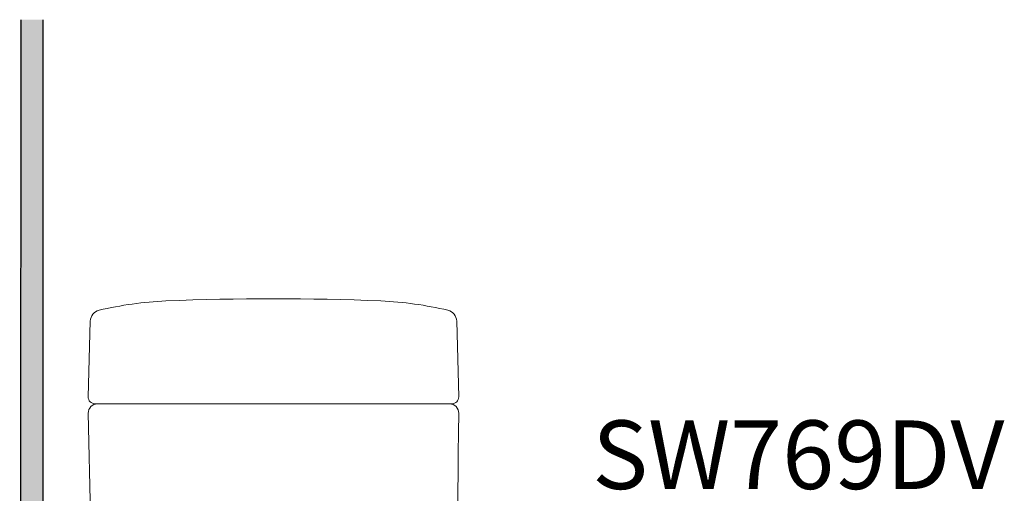
# Model space of a CAD drawing. Units: inches. Extents: x 2222 to 5710, y 895 to 4406.
# Drawn here: x 2811 to 3241, y 2390 to 2597 of the extents above; entities that cross this region are included whole.
import ezdxf

# ---------------------------------------------------------------- set-up
doc = ezdxf.new("R2010")
doc.units = ezdxf.units.IN
doc.header["$MEASUREMENT"] = 0
doc.layers.add('curve2', color=254, linetype='Continuous')
doc.styles.add('style1', font='arial_0.ttf', dxfattribs={"height": 30})

msp = doc.modelspace()

# ---------------------------------------------------------------- linework, layer by layer
at = {"color": 7}
for p, q in [((2810.56, 1717.71), (2811.19, 2596.75)), ((2820.73, 2596.75), (2820.73, 1717.71))]:
    msp.add_line(p, q, dxfattribs=at)
at = {"layer": 'curve2', "color": 0, "lineweight": 9}
for p, q in [((2841.42, 2464.89), (2840.52, 2431.76)), ((3001.62, 2464.89), (3002.52, 2431.76)), ((2999.52, 2428.68), (2843.52, 2428.68)), ((2846.38, 2147.32), (2840.52, 2424.6))]:
    msp.add_line(p, q, dxfattribs=at)
for centre, radius, start, end in [((2881.12, 2318.75), 155.07, 92.4378, 103.3691), ((2921.52, 1369.68), 1105, 87.56225, 92.43775), ((2961.92, 2318.75), 155.07, 76.631, 87.5622), ((2846.42, 2464.75), 5, 103.3691, 178.4501), ((2996.62, 2464.75), 5, 1.5499, 76.631), ((2843.52, 2431.68), 3, 178.4501, 270), ((2844.52, 2424.68), 4, 90, 181.211), ((2998.52, 2424.68), 4, 357.9725, 90.3429), ((2999.52, 2431.68), 3, 270, 1.5499), ((-6996.94, 2529.1), 10000, 357.812542, 359.401447)]:
    msp.add_arc(centre, radius, start, end, dxfattribs=at)
at = {"layer": 'curve2', "color": 7, "lineweight": 9}
for points in [[(2810.68, 1888.02), (2810.67, 2596.75), (2810.68, 2596.75)], [(2810.68, 1888.02), (2810.68, 2596.75), (2820.74, 1888.02)], [(2820.74, 1888.02), (2810.68, 2596.75), (2820.74, 2596.75)]]:
    msp.add_solid(points, dxfattribs=at)

# ---------------------------------------------------------------- texts
at = {"layer": 'curve2', "color": 0, "lineweight": 9, "insert": (3060.9, 2421.42), "char_height": 30, "width": 421.0763, "attachment_point": 1, "style": 'style1'}
msp.add_mtext('SW769DV', dxfattribs=at)

doc.saveas('drawing.dxf')
